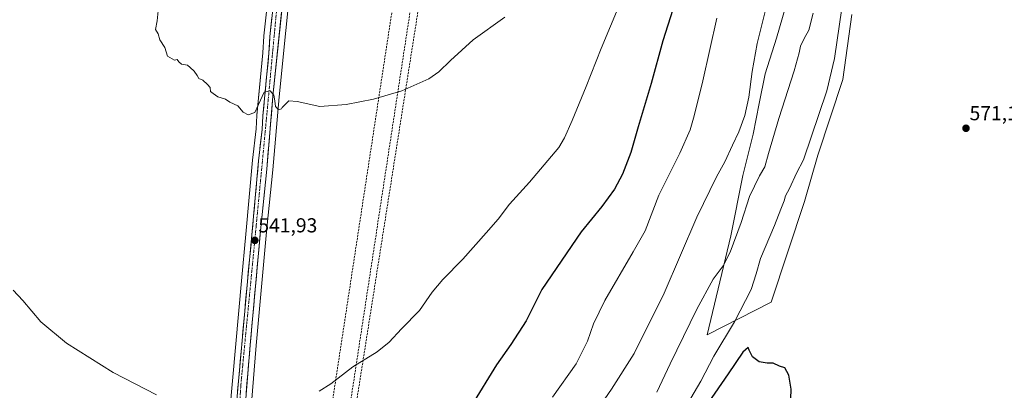
# Model space of a CAD drawing. Units: metres. Extents: x 607484 to 610934, y 4726954 to 4729321.
# Drawn here: x 609738 to 610225, y 4728283 to 4728466 of the extents above; entities that cross this region are included whole.
import ezdxf
from ezdxf.enums import TextEntityAlignment as Align

# ---------------------------------------------------------------- set-up
doc = ezdxf.new("R2010")
doc.units = ezdxf.units.M
doc.header["$MEASUREMENT"] = 0
doc.linetypes.add('TRAZO_Y_PUNTO', pattern=[1, 0.5, -0.25, 0, -0.25])
doc.linetypes.add('TRAZOSX2', pattern=[1.5, 1, -0.5])
for name, color, linetype, lineweight in [('Carretera de calzada única', 19, 'Continuous', 13), ('Carretera de calzada única Cxs', 19, 'Continuous', 13), ('Carretera de calzada única eje', 19, 'TRAZO_Y_PUNTO', 0), ('Carátula', 7, 'Continuous', 5), ('Conducción de hidrocarburos lineal', 6, 'TRAZOSX2', 0), ('Cultivos herbáceos CxS', 92, 'Continuous', 0), ('Curva de nivel maestra', 36, 'Continuous', 30), ('Curva de nivel normal', 36, 'Continuous', 0), ('Matorral CxS', 135, 'Continuous', 0), ('Núcleo urbano CxS', 19, 'Continuous', 0), ('Punto de cota en terreno', 7, 'Continuous', 0), ('Rótulo de punto de cota en terreno', 19, 'Continuous', 0)]:
    doc.layers.add(name, color=color, linetype=linetype, lineweight=lineweight)
doc.styles.add('Arial', font='txt', dxfattribs={"height": 0.2})

# ---------------------------------------------------------------- blocks, each defined once
blk = doc.blocks.new('*U153')
at = {"layer": 'Núcleo urbano CxS', "color": 19, "linetype": 'Continuous', "lineweight": 0}
for points in [[(609842.222, 4728273.3451, 545.5179), (609847.9734, 4728337.3203, 542.4065), (609850.2231, 4728360.3497, 541.7894), (609853.4922, 4728396.8477, 540.8681), (609853.4985, 4728396.9123, 540.8661), (609855.2199, 4728412.3641, 540.4555), (609855.6053, 4728418.9357, 540.3119), (609855.6139, 4728419.0469, 540.3099), (609858.5783, 4728449.9099, 539.5004), (609859.0551, 4728458.1827, 539.4432), (609859.0679, 4728458.3367, 539.4407), (609862.6679, 4728491.2057, 538.7757)], [(609873.3321, 4728493.8503, 538.5274), (609866.5871, 4728428.2297, 540.0477), (609863.5169, 4728392.1107, 540.8706), (609860.5863, 4728363.4019, 541.5999), (609855.3089, 4728305.4007, 543.6588), (609852.9479, 4728276.8201, 545.0424)]]:
    blk.add_polyline3d(points, dxfattribs=at)
blk = doc.blocks.new('*U159')
at = {"layer": 'Cultivos herbáceos CxS', "color": 92, "linetype": 'Continuous', "lineweight": 0}
for points in [[(609852.9479, 4728276.8201, 545.0424), (609855.3089, 4728305.4007, 543.6588), (609860.5863, 4728363.4019, 541.5999), (609863.5169, 4728392.1107, 540.8706), (609866.5871, 4728428.2297, 540.0477), (609873.3321, 4728493.8503, 538.5274)], [(610117.0479, 4728472.5435, 562.4848), (610112.6737, 4728457.2319, 562.1809), (610106.9905, 4728439.6067, 561.9325), (610104.0651, 4728424.9515, 561.9221), (610101.1077, 4728409.7929, 562.3362), (610096.0025, 4728389.3659, 563.1712), (610090.0687, 4728359.5283, 565.4076), (610078.4019, 4728310.6767, 568.489), (610110.0401, 4728326.8089, 574.2472), (610126.4965, 4728376.4271, 573.092), (610133.0905, 4728399.4023, 572.2816), (610145.4845, 4728436.8157, 572.2483), (610149.8595, 4728468.8975, 572.1628)]]:
    blk.add_polyline3d(points, dxfattribs=at)
blk = doc.blocks.new('*U160')
at = {"layer": 'Cultivos herbáceos CxS', "color": 92, "linetype": 'Continuous', "lineweight": 0}
blk.add_polyline3d([(609862.6679, 4728491.2057, 538.7757), (609859.0679, 4728458.3367, 539.4407), (609859.0551, 4728458.1827, 539.4432), (609858.5783, 4728449.9099, 539.5004), (609855.6139, 4728419.0469, 540.3099), (609855.6053, 4728418.9357, 540.3119), (609855.2199, 4728412.3641, 540.4555), (609853.4985, 4728396.9123, 540.8661), (609853.4922, 4728396.8477, 540.8681), (609850.2231, 4728360.3497, 541.7894), (609847.9734, 4728337.3203, 542.4065), (609842.222, 4728273.3451, 545.5179)], dxfattribs=at)
blk = doc.blocks.new('*U206')
at = {"layer": 'Curva de nivel normal', "color": 36, "linetype": 'Continuous', "lineweight": 0}
blk.add_polyline3d([(609978.28, 4728467.54, 540), (609962.64, 4728456.4, 540), (609951.4, 4728446.16, 540), (609945.71, 4728440.61, 540), (609940.7, 4728437.01, 540), (609927.36, 4728431.08, 540), (609913.25, 4728426.99, 540), (609899.73, 4728424.34, 540), (609886.72, 4728423.48, 540), (609875.64, 4728425.84, 540), (609871.39, 4728426.21, 540), (609868.16, 4728422.97, 540), (609867.76, 4728422.29, 540), (609866.34, 4728421.76, 540), (609864.86, 4728423.47, 540), (609864.47, 4728426.18, 540), (609864.1, 4728429.04, 540), (609862.21, 4728431.07, 540), (609859.23, 4728430.49, 540), (609854.65, 4728420.5, 540), (609851.32, 4728419.31, 540), (609848.78, 4728420.58, 540), (609846.25, 4728423.71, 540), (609842.19, 4728425.61, 540), (609840.07, 4728426.98, 540), (609836.27, 4728428.18, 540), (609833.95, 4728429.86, 540), (609832.63, 4728430.87, 540), (609832.52, 4728432.76, 540), (609831.3, 4728434.2, 540), (609828.91, 4728436.48, 540), (609826.93, 4728437.17, 540), (609826.18, 4728438.75, 540), (609824.68, 4728440.92, 540), (609822.7, 4728442.6, 540), (609821.29, 4728443.86, 540), (609818.35, 4728444.25, 540), (609817, 4728445.4, 540), (609816.24, 4728446.55, 540), (609814.83, 4728446.31, 540), (609811.46, 4728448.2, 540), (609810.16, 4728452.59, 540), (609807.58, 4728456.26, 540), (609806.84, 4728459.26, 540), (609805.53, 4728461.48, 540), (609806.32, 4728465.73, 540), (609806.93, 4728472.3, 540)], dxfattribs=at)
blk = doc.blocks.new('*U209')
at = {"layer": 'Curva de nivel normal', "color": 36, "linetype": 'Continuous', "lineweight": 0}
for points in [[(610035.17, 4728474.06, 545), (610025.87, 4728452.13, 545), (610018.55, 4728433.33, 545), (610011.58, 4728416.47, 545), (610007.86, 4728407.91, 545), (610004.92, 4728403.24, 545), (609990.45, 4728386.08, 545), (609980.6, 4728375.24, 545), (609974.97, 4728367.74, 545), (609969.06, 4728361.08, 545), (609957.58, 4728348.08, 545), (609947.54, 4728338.01, 545), (609942.4, 4728331.72, 545), (609936.09, 4728322.73, 545), (609927.22, 4728313.59, 545), (609921.09, 4728307.03, 545), (609915.15, 4728302.24, 545), (609903.15, 4728294.8, 545), (609892.15, 4728286.37, 545), (609886.43, 4728282.79, 545)], [(609805.99, 4728280.98, 545), (609784.61, 4728291.99, 545), (609761.52, 4728306.53, 545), (609748.87, 4728317.08, 545), (609739.96, 4728327.63, 545), (609735.09, 4728332.63, 545)]]:
    blk.add_polyline3d(points, dxfattribs=at)
blk = doc.blocks.new('*U215')
at = {"layer": 'Curva de nivel maestra', "color": 36, "linetype": 'Continuous', "lineweight": 30}
blk.add_polyline3d([(610061.39, 4728471.34, 550), (610056.43, 4728455.8, 550), (610050.63, 4728434.74, 550), (610044.26, 4728413.4, 550), (610040.63, 4728400.74, 550), (610036.54, 4728390.07, 550), (610032.53, 4728382.62, 550), (610026.17, 4728373.97, 550), (610016.05, 4728361.52, 550), (609996.65, 4728333.08, 550), (609988.8, 4728317.54, 550), (609981.22, 4728305.94, 550), (609974.2, 4728295.75, 550), (609961.85, 4728275.76, 550)], dxfattribs=at)
blk = doc.blocks.new('5PATER')
at = {"layer": 'Carátula', "linetype": 'Continuous', "lineweight": 5}
h = blk.add_hatch(color=250, dxfattribs=at)
edge = h.paths.add_edge_path()
edge.add_ellipse((0, 0.01), major_axis=(-1.33, -1.34), ratio=0.999422, start_angle=0, end_angle=360)
blk = doc.blocks.new('*U230')
at = {"layer": 'Carretera de calzada única Cxs', "color": 19, "linetype": 'Continuous', "lineweight": 13}
for points in [[(609867.94, 4728470.73, 539.19), (609867.46, 4728466.04, 539.29), (609866.98, 4728461.35, 539.31), (609866.49, 4728456.65, 539.3), (609866.01, 4728451.96, 539.36), (609865.53, 4728447.27, 539.41), (609865.05, 4728442.58, 539.5), (609864.56, 4728437.89, 539.63), (609864.08, 4728433.2, 539.79), (609863.6, 4728428.51, 539.96), (609863.22, 4728424, 540.06), (609862.83, 4728419.48, 540.19), (609862.45, 4728414.97, 540.23), (609862.07, 4728410.45, 540.3), (609861.68, 4728405.94, 540.42), (609861.3, 4728401.42, 540.59), (609860.91, 4728396.91, 540.71), (609860.53, 4728392.39, 540.74), (609860.04, 4728387.61, 540.9), (609859.55, 4728382.82, 541.06), (609859.07, 4728378.04, 541.22), (609858.58, 4728373.26, 541.38), (609858.09, 4728368.47, 541.56), (609857.6, 4728363.69, 541.7), (609857.16, 4728358.85, 541.78), (609856.72, 4728354.02, 541.8), (609856.28, 4728349.18, 541.9), (609855.84, 4728344.35, 542.02), (609855.4, 4728339.51, 542.14), (609854.96, 4728334.68, 542.31), (609854.52, 4728329.84, 542.49), (609854.08, 4728325, 542.7), (609853.64, 4728320.17, 542.91), (609853.2, 4728315.33, 543.13), (609852.76, 4728310.5, 543.34), (609852.32, 4728305.66, 543.57), (609851.93, 4728300.9, 543.78), (609851.53, 4728296.14, 543.98), (609851.14, 4728291.38, 544.16), (609850.75, 4728286.61, 544.36), (609850.35, 4728281.85, 544.63)], [(609846.09, 4728282.92, 544.72), (609846.54, 4728287.84, 544.45), (609846.98, 4728292.76, 544.13), (609847.42, 4728297.68, 543.88), (609847.86, 4728302.6, 543.64), (609848.31, 4728307.52, 543.42), (609848.75, 4728312.44, 543.22), (609849.19, 4728317.36, 543.04), (609849.63, 4728322.28, 542.87), (609850.08, 4728327.2, 542.71), (609850.52, 4728332.12, 542.54), (609850.96, 4728337.04, 542.37), (609851.41, 4728341.65, 542.19), (609851.86, 4728346.25, 542), (609852.31, 4728350.86, 541.82), (609852.76, 4728355.46, 541.67), (609853.21, 4728360.07, 541.59), (609853.62, 4728364.63, 541.54), (609854.03, 4728369.2, 541.46), (609854.44, 4728373.76, 541.37), (609854.85, 4728378.33, 541.29), (609855.25, 4728382.89, 541.18), (609855.66, 4728387.45, 541.04), (609856.07, 4728392.02, 540.88), (609856.48, 4728396.58, 540.72), (609856.91, 4728400.46, 540.56), (609857.35, 4728404.35, 540.4), (609857.78, 4728408.23, 540.29), (609858.21, 4728412.11, 540.2), (609858.41, 4728415.44, 540.15), (609858.6, 4728418.76, 540.13), (609859.02, 4728423.18, 540.06), (609859.45, 4728427.59, 540.01), (609859.87, 4728432.01, 539.93), (609860.3, 4728436.43, 539.84), (609860.72, 4728440.85, 539.73), (609861.15, 4728445.26, 539.59), (609861.57, 4728449.68, 539.45), (609861.81, 4728453.85, 539.41), (609862.05, 4728458.01, 539.35), (609862.56, 4728462.71, 539.32), (609863.07, 4728467.4, 539.3)]]:
    blk.add_polyline3d(points, dxfattribs=at)

msp = doc.modelspace()

# ---------------------------------------------------------------- linework, layer by layer
at = {"layer": 'Carretera de calzada única', "color": 19, "linetype": 'Continuous', "lineweight": 13}
for points in [[(609849.96, 4728277.09), (609852.32, 4728305.66), (609857.6, 4728363.69), (609860.53, 4728392.39), (609863.6, 4728428.51), (609870.35, 4728494.18)], [(609865.63, 4728490.89), (609862.05, 4728458.01), (609861.57, 4728449.68), (609858.6, 4728418.76), (609858.21, 4728412.11), (609856.48, 4728396.58), (609853.21, 4728360.07), (609850.96, 4728337.04), (609845.21, 4728273.08), (609842.21, 4728238.8), (609841.46, 4728218.9), (609842.19, 4728207.75), (609843.57, 4728196.24), (609846.07, 4728184.98), (609848.46, 4728176.22), (609851.07, 4728168.46), (609855.21, 4728159.33), (609861.58, 4728148.32), (609867.85, 4728139.06), (609881.98, 4728119.77), (609891.23, 4728107.15), (609892.87, 4728105.01)]]:
    msp.add_lwpolyline(points, dxfattribs=at)
at = {"layer": 'Carretera de calzada única eje', "color": 19, "linetype": 'TRAZO_Y_PUNTO', "lineweight": 0}
msp.add_lwpolyline([(609868.07, 4728493.48), (609865.48, 4728472), (609858.71, 4728399.76), (609847.8, 4728286.8), (609844.28, 4728234.31), (609843.1, 4728219.57), (609846.33, 4728193.91), (609851.35, 4728171.5), (609858.42, 4728158.52), (609883.14, 4728120.4), (609901.1, 4728098.58)], dxfattribs=at)
at = {"layer": 'Conducción de hidrocarburos lineal', "color": 6, "linetype": 'TRAZOSX2', "lineweight": 0}
for points in [[(610052.17, 4729307.65, 515.07), (610050.7, 4729301.05, 514.64), (610036.42, 4729211.96, 514.98), (610023.63, 4729122.35, 522.57), (610018.08, 4729088.34, 524.28), (609990.69, 4728911.48, 530.17), (609936.82, 4728564.48, 536.42), (609879.18, 4728187.23, 551.05), (609771.32, 4728056.98, 552.34), (609535.71, 4727777.77, 587.97), (609489.17, 4727665.5, 588.52), (609358.22, 4727346.51, 548.45), (609279.48, 4727171.97, 549), (609104.84, 4727039.9, 582.22), (609081.25, 4726978.4, 576.02)], [(610062.17, 4729307.81, 514.68), (610043.71, 4729219.25, 514.91), (610031.54, 4729124.25, 522.86), (610015.77, 4729017, 526.89), (609999.05, 4728910.21, 530.08), (609972.19, 4728735.69, 533.85), (609945.39, 4728561.6, 536.36), (609901.28, 4728273.09, 546.1), (609886.31, 4728175.21, 551.54), (609860.97, 4728146.57, 550.5), (609785.5, 4728061.27, 552), (609694.72, 4727955.88, 561.86), (609609.67, 4727857.31, 584.6), (609549.3, 4727785.24, 588.25), (609495.83, 4727659.26, 588.22), (609361.4, 4727339.42, 548.59), (609294.46, 4727171.9, 548.34), (609247.46, 4727135.68, 551.04), (609109.97, 4727034.44, 582.37), (609089.57, 4726978.53, 577.53)], [(609949.52, 4728560.54, 536.36), (609904.17, 4728272.68, 546.21), (609888.56, 4728173.58, 551.72), (609993.5, 4728042.14, 552.37), (610141.25, 4727894.62, 544.21), (610188.97, 4727750.01, 537.79), (610353.51, 4727502.52, 526.08), (610456.59, 4727443.19, 521.2), (610504.74, 4727525.59, 526.2), (610580.56, 4727624.25, 525.42), (610618.51, 4727673.63, 516.95), (610692, 4727644.91, 512.27), (610771.43, 4727601.21, 517.38), (610806.51, 4727554.53, 520.8), (610836.72, 4727526.42, 526.37), (610860.95, 4727500, 526.54), (610902.99, 4727485.57, 527.25), (610904.22, 4727470.5, 529.28), (610894.13, 4727452.34, 530.36), (610837.39, 4727321.11, 531.02), (610929.7, 4727249.31, 542.5)]]:
    msp.add_polyline3d(points, dxfattribs=at)
at = {"layer": 'Cultivos herbáceos CxS', "color": 92, "linetype": 'Continuous', "lineweight": 0}
for points in [[(609873.33, 4728493.85, 538.53), (609866.59, 4728428.23, 540.05), (609863.52, 4728392.11, 540.87), (609860.59, 4728363.4, 541.6), (609855.31, 4728305.4, 543.66), (609852.95, 4728276.82, 545.04)], [(609862.67, 4728491.21, 538.78), (609859.07, 4728458.34, 539.44), (609859.06, 4728458.18, 539.44), (609858.58, 4728449.91, 539.5), (609855.61, 4728419.05, 540.31), (609855.61, 4728418.94, 540.31), (609855.22, 4728412.36, 540.46), (609853.5, 4728396.91, 540.87), (609853.49, 4728396.85, 540.87), (609850.22, 4728360.35, 541.79), (609847.97, 4728337.32, 542.41), (609842.22, 4728273.35, 545.52)], [(610117.05, 4728472.54, 562.48), (610112.67, 4728457.23, 562.18), (610106.99, 4728439.61, 561.93), (610104.07, 4728424.95, 561.92), (610101.11, 4728409.79, 562.34), (610096, 4728389.37, 563.17), (610090.07, 4728359.53, 565.41), (610078.4, 4728310.68, 568.49), (610110.04, 4728326.81, 574.25), (610126.5, 4728376.43, 573.09), (610133.09, 4728399.4, 572.28), (610145.48, 4728436.82, 572.25), (610149.86, 4728468.9, 572.16)]]:
    msp.add_polyline3d(points, dxfattribs=at)
at = {"layer": 'Curva de nivel maestra', "color": 36, "linetype": 'Continuous', "lineweight": 30}
msp.add_polyline3d([(610119.6, 4728274.34, 575), (610119.95, 4728283.77, 575), (610118.79, 4728290.76, 575), (610116.74, 4728294.37, 575), (610114.16, 4728295.13, 575), (610110.94, 4728296.57, 575), (610107.96, 4728296.59, 575), (610104.11, 4728297.24, 575), (610100.69, 4728299.81, 575), (610099.07, 4728303.08, 575), (610098.66, 4728304.33, 575), (610096.05, 4728302.14, 575), (610088.7, 4728291.3, 575), (610075.46, 4728272.24, 575)], dxfattribs=at)
at = {"layer": 'Curva de nivel normal', "color": 36, "linetype": 'Continuous', "lineweight": 0}
for points in [[(610019.65, 4728267.42, 560), (610031.06, 4728283.76, 560), (610042.16, 4728301.38, 560), (610057.07, 4728331.29, 560), (610073.17, 4728368.71, 560), (610082.94, 4728388.74, 560), (610087.13, 4728396.07, 560), (610090.83, 4728404.27, 560), (610094.02, 4728410.88, 560), (610096.94, 4728418.94, 560), (610099.01, 4728428.07, 560), (610100.56, 4728440.69, 560), (610103.1, 4728454.59, 560), (610107.83, 4728473.69, 560)], [(610130.79, 4728469.47, 565), (610128.68, 4728461.08, 565), (610126.26, 4728456.93, 565), (610124.48, 4728453.28, 565), (610123.88, 4728449.94, 565), (610121.31, 4728441, 565), (610113.84, 4728417.48, 565), (610108.72, 4728400.28, 565), (610106.89, 4728393.54, 565), (610104.16, 4728389.13, 565), (610099.24, 4728379, 565), (610095.18, 4728366.08, 565), (610089.76, 4728351.4, 565), (610086.28, 4728344.69, 565), (610081.3, 4728338.07, 565), (610073.22, 4728323.29, 565), (610060.07, 4728296.24, 565), (610053.38, 4728282.3, 565)], [(610144.87, 4728472.03, 570), (610141.34, 4728447.06, 570), (610137.52, 4728431.07, 570), (610126.03, 4728397.07, 570), (610122.5, 4728390.55, 570), (610119.06, 4728382.99, 570), (610117.1, 4728379.22, 570), (610116.37, 4728376.74, 570), (610114.75, 4728372.76, 570), (610111.6, 4728364.56, 570), (610104.69, 4728348.31, 570), (610102.64, 4728340.82, 570), (610100.15, 4728333.08, 570), (610091.91, 4728317.08, 570), (610081.67, 4728300.08, 570), (610075.15, 4728287.76, 570), (610068.59, 4728276.5, 570)], [(610001.9, 4728279.84, 555), (610013.56, 4728296.4, 555), (610019.18, 4728307.47, 555), (610022.08, 4728316.03, 555), (610027.67, 4728327.6, 555), (610041.81, 4728351.67, 555), (610047.6, 4728362.06, 555), (610054.41, 4728379.64, 555), (610064.81, 4728400.32, 555), (610069.99, 4728411.85, 555), (610071.84, 4728418.8, 555), (610076.18, 4728436.12, 555), (610083.09, 4728467.02, 555)]]:
    msp.add_polyline3d(points, dxfattribs=at)
at = {"layer": 'Matorral CxS', "color": 135, "linetype": 'Continuous', "lineweight": 0}
for points in [[(610149.86, 4728468.9, 572.16), (610145.48, 4728436.82, 572.25), (610133.09, 4728399.4, 572.28), (610126.5, 4728376.43, 573.09), (610110.04, 4728326.81, 574.25), (610078.4, 4728310.68, 568.49), (610078.4, 4728310.68, 568.49), (610090.07, 4728359.53, 565.41), (610096, 4728389.37, 563.17), (610101.11, 4728409.79, 562.34), (610104.07, 4728424.95, 561.92), (610106.99, 4728439.61, 561.93), (610112.67, 4728457.23, 562.18), (610117.05, 4728472.54, 562.48)], [(610117.05, 4728472.54, 562.48), (610112.67, 4728457.23, 562.18), (610106.99, 4728439.61, 561.93), (610104.07, 4728424.95, 561.92), (610101.11, 4728409.79, 562.34), (610096, 4728389.37, 563.17), (610090.07, 4728359.53, 565.41), (610078.4, 4728310.68, 568.49), (610110.04, 4728326.81, 574.25), (610126.5, 4728376.43, 573.09), (610133.09, 4728399.4, 572.28), (610145.48, 4728436.82, 572.25), (610149.86, 4728468.9, 572.16)]]:
    msp.add_polyline3d(points, dxfattribs=at)
at = {"layer": 'Núcleo urbano CxS', "color": 19, "linetype": 'Continuous', "lineweight": 0}
for points in [[(609873.33, 4728493.85, 538.53), (609866.59, 4728428.23, 540.05), (609863.52, 4728392.11, 540.87), (609860.59, 4728363.4, 541.6), (609855.31, 4728305.4, 543.66), (609852.95, 4728276.82, 545.04)], [(609862.67, 4728491.21, 538.78), (609859.07, 4728458.34, 539.44), (609859.06, 4728458.18, 539.44), (609858.58, 4728449.91, 539.5), (609855.61, 4728419.05, 540.31), (609855.61, 4728418.94, 540.31), (609855.22, 4728412.36, 540.46), (609853.5, 4728396.91, 540.87), (609853.49, 4728396.85, 540.87), (609850.22, 4728360.35, 541.79), (609847.97, 4728337.32, 542.41), (609842.22, 4728273.35, 545.52)]]:
    msp.add_polyline3d(points, dxfattribs=at)

# ---------------------------------------------------------------- block references
at = {"layer": 'Carretera de calzada única Cxs', "color": 19, "linetype": 'Continuous', "lineweight": 13}
msp.add_blockref('*U230', (0, 0), dxfattribs=at)
at = {"layer": 'Cultivos herbáceos CxS', "color": 92, "linetype": 'Continuous', "lineweight": 0}
for name in ['*U159', '*U160']:
    msp.add_blockref(name, (0, 0), dxfattribs=at)
at = {"layer": 'Curva de nivel maestra', "color": 36, "linetype": 'Continuous', "lineweight": 30}
msp.add_blockref('*U215', (0, 0), dxfattribs=at)
at = {"layer": 'Curva de nivel normal', "color": 36, "linetype": 'Continuous', "lineweight": 0}
for name in ['*U209', '*U206']:
    msp.add_blockref(name, (0, 0), dxfattribs=at)
at = {"layer": 'Núcleo urbano CxS', "color": 19, "linetype": 'Continuous', "lineweight": 0}
msp.add_blockref('*U153', (0, 0), dxfattribs=at)
at = {"layer": 'Punto de cota en terreno', "linetype": 'Continuous', "lineweight": 0}
for p in [(610206.35, 4728412.66, 571.18), (609854.61, 4728357.28, 541.93)]:
    msp.add_blockref('5PATER', p, dxfattribs=at)

# ---------------------------------------------------------------- texts
at = {"layer": 'Rótulo de punto de cota en terreno', "color": 19, "linetype": 'Continuous', "lineweight": 0, "style": 'Arial'}
for s, p in [('571,18', (610208.11, 4728414.42)), ('541,93', (609856.37, 4728359.04))]:
    msp.add_text(s, height=7, dxfattribs=at).set_placement(p, align=Align.BOTTOM_LEFT)

doc.saveas('drawing.dxf')
